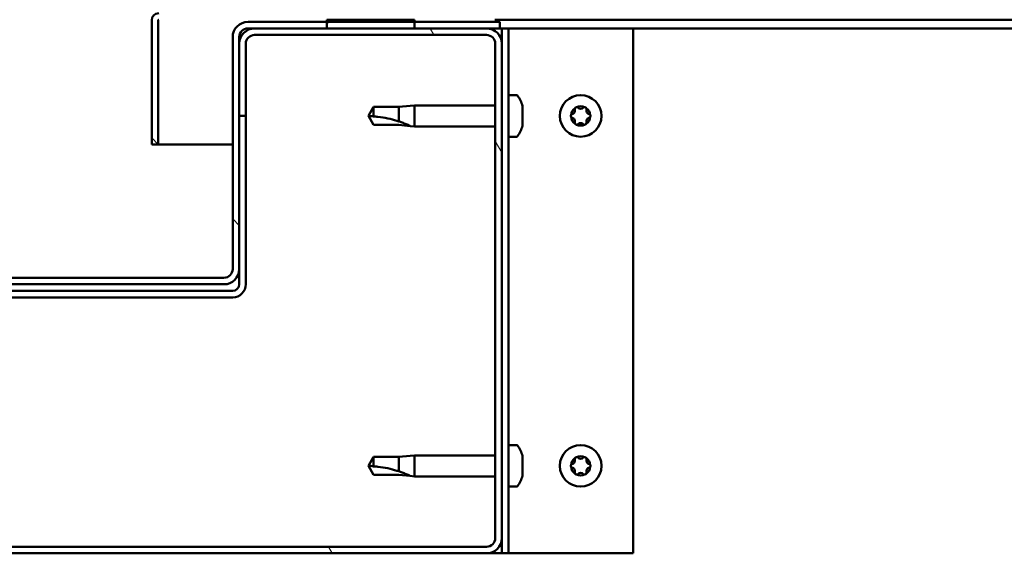
# Model space of a CAD drawing. Units: millimetres. Extents: x -6451 to 24445, y 3057 to 8837.
# Drawn here: x -4699 to -4474, y 7380 to 7502 of the extents above; entities that cross this region are included whole.
import ezdxf

# ---------------------------------------------------------------- set-up
doc = ezdxf.new("R2010")
doc.units = ezdxf.units.MM
doc.header["$LTSCALE"] = 25
doc.layers.add('Hatch (ISO)', color=7, linetype='Continuous', lineweight=18)
doc.layers.add('Visible (ISO)', color=7, linetype='Continuous', lineweight=50)
pattern_1 = [(135.0002, (0, 0), (-56.1264, -56.1268), [])]

msp = doc.modelspace()

# ---------------------------------------------------------------- hatches: boundary and pattern name
at = {"layer": 'Hatch (ISO)'}
h = msp.add_hatch(dxfattribs=at)
h.set_pattern_fill('ANSI31', color=256, scale=635, angle=90.0002, style=0)
h.set_pattern_definition(pattern_1)
edge = h.paths.add_edge_path()
edge.add_line((-4590.25, 7527.18), (-4590.25, 7503.78))
edge.add_ellipse((-4590.35, 7503.78), major_axis=(0.1, 0), ratio=1, start_angle=270, end_angle=360, ccw=False)
edge.add_line((-4590.35, 7503.68), (-4667.15, 7503.68))
edge.add_ellipse((-4667.15, 7502.08), major_axis=(0, 1.6), ratio=1, start_angle=0, end_angle=90)
edge.add_line((-4668.75, 7502.08), (-4668.75, 7473.68))
edge.add_line((-4668.75, 7473.68), (-4667.25, 7473.68))
edge.add_line((-4667.25, 7473.68), (-4667.25, 7502.08))
edge.add_ellipse((-4667.15, 7502.08), major_axis=(-0.1, 0), ratio=1, start_angle=270, end_angle=360, ccw=False)
edge.add_line((-4667.15, 7502.18), (-4628.75, 7502.18))
edge.add_line((-4628.75, 7502.18), (-4608.75, 7502.18))
edge.add_line((-4608.75, 7502.18), (-4590.35, 7502.18))
edge.add_ellipse((-4590.35, 7503.78), major_axis=(0, -1.6), ratio=1, start_angle=0, end_angle=90)
edge.add_line((-4588.75, 7503.78), (-4588.75, 7527.18))
edge.add_line((-4588.75, 7527.18), (-4590.25, 7527.18))
h = msp.add_hatch(dxfattribs=at)
h.set_pattern_fill('ANSI31', color=256, scale=635, angle=-15, style=0)
h.set_pattern_definition([(30, (0, 0), (-39.6875, 68.74075), [])])
h.paths.add_polyline_path([(-3268.75, 7502.18), (-3268.75, 7500.18), (-3248.75, 7500.18), (-3248.75, 7502.18)])
h.paths.add_polyline_path([(-4628.75, 7502.18), (-4628.75, 7501.68), (-4628.75, 7500.18), (-4608.75, 7500.18), (-4608.75, 7501.68), (-4608.75, 7502.18)])
h = msp.add_hatch(dxfattribs=at)
h.set_pattern_fill('ANSI31', color=256, scale=635, angle=75.0002, style=0)
h.set_pattern_definition([(120.0002, (0, 0), (-68.74064, -39.6877), [])])
edge = h.paths.add_edge_path()
edge.add_ellipse((-4785.25, 7383.68), major_axis=(-3.5, 0), ratio=1, start_angle=0, end_angle=90)
edge.add_line((-4785.25, 7380.18), (-4592.25, 7380.18))
edge.add_ellipse((-4592.25, 7383.68), major_axis=(0, -3.5), ratio=1, start_angle=0, end_angle=90)
edge.add_line((-4588.75, 7383.68), (-4588.75, 7496.68))
edge.add_ellipse((-4592.25, 7496.68), major_axis=(3.5, 0), ratio=1, start_angle=0, end_angle=90)
edge.add_line((-4592.25, 7500.18), (-4608.75, 7500.18))
edge.add_line((-4608.75, 7500.18), (-4628.75, 7500.18))
edge.add_line((-4628.75, 7500.18), (-4645.25, 7500.18))
edge.add_ellipse((-4645.25, 7496.68), major_axis=(0, 3.5), ratio=1, start_angle=0, end_angle=90)
edge.add_line((-4648.75, 7496.68), (-4648.75, 7480.18))
edge.add_line((-4648.75, 7480.18), (-4647.25, 7480.18))
edge.add_line((-4647.25, 7480.18), (-4647.25, 7496.68))
edge.add_ellipse((-4645.25, 7496.68), major_axis=(-2, 0), ratio=1, start_angle=270, end_angle=360, ccw=False)
edge.add_line((-4645.25, 7498.68), (-4592.25, 7498.68))
edge.add_ellipse((-4592.25, 7496.68), major_axis=(0, 2), ratio=1, start_angle=270, end_angle=360, ccw=False)
edge.add_line((-4590.25, 7496.68), (-4590.25, 7383.68))
edge.add_ellipse((-4592.25, 7383.68), major_axis=(2, 0), ratio=1, start_angle=270, end_angle=360, ccw=False)
edge.add_line((-4592.25, 7381.68), (-4785.25, 7381.68))
edge.add_ellipse((-4785.25, 7383.68), major_axis=(0, -2), ratio=1, start_angle=270, end_angle=360, ccw=False)
edge.add_line((-4787.25, 7383.68), (-4787.25, 7496.68))
edge.add_ellipse((-4785.25, 7496.68), major_axis=(-2, 0), ratio=1, start_angle=270, end_angle=360, ccw=False)
edge.add_line((-4785.25, 7498.68), (-4732.25, 7498.68))
edge.add_ellipse((-4732.25, 7496.68), major_axis=(0, 2), ratio=1, start_angle=270, end_angle=360, ccw=False)
edge.add_line((-4730.25, 7496.68), (-4730.25, 7480.18))
edge.add_line((-4730.25, 7480.18), (-4728.75, 7480.18))
edge.add_line((-4728.75, 7480.18), (-4728.75, 7496.68))
edge.add_ellipse((-4732.25, 7496.68), major_axis=(3.5, 0), ratio=1, start_angle=0, end_angle=90)
edge.add_line((-4732.25, 7500.18), (-4748.75, 7500.18))
edge.add_line((-4748.75, 7500.18), (-4768.75, 7500.18))
edge.add_line((-4768.75, 7500.18), (-4785.25, 7500.18))
edge.add_ellipse((-4785.25, 7496.68), major_axis=(0, 3.5), ratio=1, start_angle=0, end_angle=90)
edge.add_line((-4788.75, 7496.68), (-4788.75, 7383.68))
h = msp.add_hatch(dxfattribs=at)
h.set_pattern_fill('ANSI31', color=256, scale=635, angle=90.0002, style=0)
h.set_pattern_definition(pattern_1)
edge = h.paths.add_edge_path()
edge.add_ellipse((-4730.75, 7498.18), major_axis=(0, 2), ratio=1, start_angle=270, end_angle=360)
edge.add_line((-4730.75, 7500.18), (-4732.25, 7500.18))
edge.add_line((-4732.25, 7500.18), (-4748.75, 7500.18))
edge.add_line((-4748.75, 7500.18), (-4768.75, 7500.18))
edge.add_line((-4768.75, 7500.18), (-4785.25, 7500.18))
edge.add_line((-4785.25, 7500.18), (-4788.25, 7500.18))
edge.add_line((-4788.25, 7500.18), (-4788.25, 7501.68))
edge.add_line((-4788.25, 7501.68), (-4768.75, 7501.68))
edge.add_line((-4768.75, 7501.68), (-4748.75, 7501.68))
edge.add_line((-4748.75, 7501.68), (-4730.75, 7501.68))
edge.add_ellipse((-4730.75, 7498.18), major_axis=(3.5, 0), ratio=1, start_angle=0, end_angle=90, ccw=False)
edge.add_line((-4727.25, 7498.18), (-4727.25, 7445.18))
edge.add_ellipse((-4725.25, 7445.18), major_axis=(0, -2), ratio=1, start_angle=270, end_angle=360)
edge.add_line((-4725.25, 7443.18), (-4652.25, 7443.18))
edge.add_ellipse((-4652.25, 7445.18), major_axis=(2, 0), ratio=1, start_angle=270, end_angle=360)
edge.add_line((-4650.25, 7445.18), (-4650.25, 7498.18))
edge.add_ellipse((-4646.75, 7498.18), major_axis=(0, 3.5), ratio=1, start_angle=0, end_angle=90, ccw=False)
edge.add_line((-4646.75, 7501.68), (-4628.75, 7501.68))
edge.add_line((-4628.75, 7501.68), (-4608.75, 7501.68))
edge.add_line((-4608.75, 7501.68), (-4589.25, 7501.68))
edge.add_line((-4589.25, 7501.68), (-4589.25, 7500.18))
edge.add_line((-4589.25, 7500.18), (-4592.25, 7500.18))
edge.add_line((-4592.25, 7500.18), (-4608.75, 7500.18))
edge.add_line((-4608.75, 7500.18), (-4628.75, 7500.18))
edge.add_line((-4628.75, 7500.18), (-4645.25, 7500.18))
edge.add_line((-4645.25, 7500.18), (-4646.75, 7500.18))
edge.add_ellipse((-4646.75, 7498.18), major_axis=(-2, 0), ratio=1, start_angle=270, end_angle=360)
edge.add_line((-4648.75, 7498.18), (-4648.75, 7496.68))
edge.add_line((-4648.75, 7496.68), (-4648.75, 7480.18))
edge.add_line((-4648.75, 7480.18), (-4648.75, 7445.18))
edge.add_ellipse((-4652.25, 7445.18), major_axis=(0, -3.5), ratio=1, start_angle=0, end_angle=90, ccw=False)
edge.add_line((-4652.25, 7441.68), (-4725.25, 7441.68))
edge.add_ellipse((-4725.25, 7445.18), major_axis=(-3.5, 0), ratio=1, start_angle=0, end_angle=90, ccw=False)
edge.add_line((-4728.75, 7445.18), (-4728.75, 7480.18))
edge.add_line((-4728.75, 7480.18), (-4728.75, 7496.68))
edge.add_line((-4728.75, 7496.68), (-4728.75, 7498.18))

# ---------------------------------------------------------------- linework, layer by layer
at = {"layer": 'Visible (ISO)'}
for p, q in [((-4668.75, 7502.18), (-4668.75, 7502.18)), ((-4668.75, 7502.08), (-4668.75, 7502.18)), ((-4668.75, 7502.08), (-4668.75, 7473.68)), ((-4667.25, 7473.68), (-4667.25, 7502.08)), ((-4628.75, 7502.18), (-4628.75, 7500.18)), ((-4608.75, 7502.18), (-4628.75, 7502.18)), ((-4608.75, 7500.18), (-4608.75, 7502.18)), ((-3853.4, 7502.18), (-4590.35, 7502.18)), ((-4589.25, 7501.68), (-4646.75, 7501.68)), ((-4646.75, 7500.18), (-4589.25, 7500.18)), ((-4592.25, 7500.18), (-4645.25, 7500.18)), ((-4628.75, 7500.18), (-4608.75, 7500.18)), ((-4589.25, 7500.18), (-4589.25, 7501.68)), ((-4589.25, 7500.18), (-4588.75, 7500.18)), ((-4587.25, 7500.18), (-4588.75, 7500.18)), ((-4588.75, 7500.18), (-4588.75, 7496.68)), ((-4587.25, 7500.18), (-4587.25, 7380.18)), ((-4587.25, 7500.18), (-4585.75, 7500.18)), ((-4585.75, 7500.18), (-4558.75, 7500.18)), ((-3852.55, 7500.18), (-4558.75, 7500.18)), ((-4558.75, 7500.18), (-4558.75, 7380.18)), ((-4650.25, 7498.18), (-4650.25, 7445.18)), ((-4648.75, 7445.18), (-4648.75, 7498.18)), ((-4645.25, 7498.68), (-4592.25, 7498.68)), ((-4648.75, 7496.68), (-4648.75, 7480.18)), ((-4647.25, 7480.18), (-4647.25, 7496.68)), ((-4590.25, 7496.68), (-4590.25, 7383.68)), ((-4588.75, 7383.68), (-4588.75, 7496.68)), ((-4585.37, 7484.93), (-4587.25, 7484.93)), ((-4618.07, 7482.23), (-4619.25, 7480.18)), ((-4618.07, 7482.23), (-4618.07, 7480.05)), ((-4612.32, 7482.23), (-4618.07, 7482.23)), ((-4609.68, 7482.49), (-4612.32, 7482.23)), ((-4612.32, 7482.23), (-4612.32, 7478.94)), ((-4609.68, 7482.49), (-4608.75, 7482.58)), ((-4608.75, 7482.58), (-4608.75, 7477.78)), ((-4590.25, 7482.58), (-4608.75, 7482.58)), ((-4584.01, 7482.38), (-4584.01, 7481.46)), ((-4648.75, 7480.18), (-4647.25, 7480.18)), ((-4647.25, 7441.68), (-4647.25, 7480.18)), ((-4618.07, 7478.13), (-4619.25, 7480.18)), ((-4584.01, 7481.09), (-4584.01, 7479.27)), ((-4612.32, 7478.13), (-4618.07, 7478.13)), ((-4609.68, 7477.87), (-4612.32, 7478.13)), ((-4609.68, 7477.87), (-4608.75, 7477.78)), ((-4590.25, 7477.78), (-4608.75, 7477.78)), ((-4584.01, 7478.9), (-4584.01, 7477.98)), ((-4585.37, 7475.43), (-4587.25, 7475.43)), ((-4668.75, 7473.68), (-4667.25, 7473.68)), ((-4650.25, 7473.68), (-4667.25, 7473.68)), ((-4648.75, 7445.18), (-4648.75, 7441.68)), ((-4652.25, 7443.18), (-4725.25, 7443.18)), ((-4725.25, 7441.68), (-4652.25, 7441.68)), ((-4650.25, 7440.18), (-4727.25, 7440.18)), ((-4727.25, 7438.68), (-4650.25, 7438.68)), ((-4585.37, 7404.93), (-4587.25, 7404.93)), ((-4618.07, 7402.23), (-4619.25, 7400.18)), ((-4618.07, 7402.23), (-4618.07, 7400.05)), ((-4612.32, 7402.23), (-4618.07, 7402.23)), ((-4609.68, 7402.49), (-4612.32, 7402.23)), ((-4612.32, 7402.23), (-4612.32, 7398.94)), ((-4609.68, 7402.49), (-4608.75, 7402.58)), ((-4608.75, 7402.58), (-4608.75, 7397.78)), ((-4590.25, 7402.58), (-4608.75, 7402.58)), ((-4584.01, 7402.38), (-4584.01, 7401.46)), ((-4584.01, 7401.09), (-4584.01, 7399.27)), ((-4618.07, 7398.13), (-4619.25, 7400.18)), ((-4584.01, 7398.9), (-4584.01, 7397.98)), ((-4612.32, 7398.13), (-4618.07, 7398.13)), ((-4609.68, 7397.87), (-4612.32, 7398.13)), ((-4609.68, 7397.87), (-4608.75, 7397.78)), ((-4590.25, 7397.78), (-4608.75, 7397.78)), ((-4585.37, 7395.43), (-4587.25, 7395.43)), ((-4588.75, 7383.68), (-4588.75, 7380.18)), ((-4592.25, 7381.68), (-4785.25, 7381.68)), ((-4785.25, 7380.18), (-4592.25, 7380.18)), ((-4588.75, 7380.18), (-4592.25, 7380.18)), ((-4587.25, 7380.18), (-4588.75, 7380.18)), ((-4587.25, 7380.18), (-4585.75, 7380.18)), ((-4558.75, 7380.18), (-4585.75, 7380.18))]:
    msp.add_line(p, q, dxfattribs=at)
for centre in [(-4570.75, 7480.18), (-4570.75, 7400.18)]:
    msp.add_circle(centre, 4.75, dxfattribs=at)
for centre, radius, start, end in [((-4667.15, 7502.08), 1.6, 90, 180), ((-4667.15, 7502.08), 0.1, 90, 180), ((-4646.75, 7498.18), 3.5, 90, 180), ((-4645.25, 7496.68), 3.5, 90, 180), ((-4646.75, 7498.18), 2, 90, 180), ((-4592.25, 7496.68), 3.5, 0, 90), ((-4645.25, 7496.68), 2, 90, 180), ((-4592.25, 7496.68), 2, 0, 90), ((-4585.37, 7484.73), 0.2, 35.6853, 90), ((-4591.7, 7480.18), 8, 16.3348, 35.6853), ((-4570.75, 7480.18), 2.21, 125.5744, 174.4256), ((-4571.65, 7481.74), 0.45, 148.4387, 196.6582), ((-4570.75, 7480.18), 2.21, 65.5744, 114.4256), ((-4571.65, 7481.74), 0.45, 43.3418, 91.5613), ((-4570.75, 7482.59), 0.787, 223.3418, 316.6582), ((-4569.85, 7481.74), 0.45, 88.4387, 136.6582), ((-4569.85, 7481.74), 0.45, 343.3418, 31.5613), ((-4570.75, 7480.18), 2.21, 5.5744, 54.4256), ((-4572.55, 7480.18), 0.45, 103.3418, 151.5613), ((-4572.55, 7480.18), 0.45, 208.4387, 256.6582), ((-4570.75, 7480.18), 2.21, 185.5744, 234.4256), ((-4572.84, 7481.38), 0.787, 283.3418, 16.6582), ((-4572.84, 7478.98), 0.787, 343.3418, 76.6582), ((-4570.75, 7480.18), 2.21, 305.5744, 354.4256), ((-4568.66, 7481.38), 0.787, 163.3418, 256.6582), ((-4568.66, 7478.98), 0.787, 103.3418, 196.6582), ((-4568.95, 7480.18), 0.45, 28.4387, 76.6582), ((-4568.95, 7480.18), 0.45, 283.3418, 331.5613), ((-4591.7, 7480.18), 8, 324.3147, 343.6652), ((-4571.65, 7478.62), 0.45, 163.3418, 211.5613), ((-4571.65, 7478.62), 0.45, 268.4387, 316.6582), ((-4570.75, 7480.18), 2.21, 245.5744, 294.4256), ((-4570.75, 7477.77), 0.787, 43.3418, 136.6582), ((-4569.85, 7478.62), 0.45, 223.3418, 271.5613), ((-4569.85, 7478.62), 0.45, 328.4387, 16.6582), ((-4585.37, 7475.63), 0.2, 270, 324.3147), ((-4652.25, 7445.18), 3.5, 270, 0), ((-4652.25, 7445.18), 2, 270, 0), ((-4650.25, 7441.68), 3, 270, 0), ((-4650.25, 7441.68), 1.5, 270, 0), ((-4585.37, 7404.73), 0.2, 35.6853, 90), ((-4591.7, 7400.18), 8, 16.3348, 35.6853), ((-4570.75, 7400.18), 2.21, 125.5744, 174.4256), ((-4572.84, 7401.38), 0.787, 283.3418, 16.6582), ((-4571.65, 7401.74), 0.45, 148.4387, 196.6582), ((-4570.75, 7400.18), 2.21, 65.5744, 114.4256), ((-4571.65, 7401.74), 0.45, 43.3418, 91.5613), ((-4570.75, 7402.59), 0.787, 223.3418, 316.6582), ((-4569.85, 7401.74), 0.45, 88.4387, 136.6582), ((-4569.85, 7401.74), 0.45, 343.3418, 31.5613), ((-4570.75, 7400.18), 2.21, 5.5744, 54.4256), ((-4568.66, 7401.38), 0.787, 163.3418, 256.6582), ((-4572.55, 7400.18), 0.45, 103.3418, 151.5613), ((-4572.55, 7400.18), 0.45, 208.4387, 256.6582), ((-4570.75, 7400.18), 2.21, 185.5744, 234.4256), ((-4572.84, 7398.98), 0.787, 343.3418, 76.6582), ((-4571.65, 7398.62), 0.45, 163.3418, 211.5613), ((-4570.75, 7400.18), 2.21, 305.5744, 354.4256), ((-4569.85, 7398.62), 0.45, 328.4387, 16.6582), ((-4568.66, 7398.98), 0.787, 103.3418, 196.6582), ((-4568.95, 7400.18), 0.45, 28.4387, 76.6582), ((-4568.95, 7400.18), 0.45, 283.3418, 331.5613), ((-4591.7, 7400.18), 8, 324.3147, 343.6652), ((-4571.65, 7398.62), 0.45, 268.4387, 316.6582), ((-4570.75, 7400.18), 2.21, 245.5744, 294.4256), ((-4570.75, 7397.77), 0.787, 43.3418, 136.6582), ((-4569.85, 7398.62), 0.45, 223.3418, 271.5613), ((-4585.37, 7395.63), 0.2, 270, 324.3147), ((-4592.25, 7383.68), 3.5, 270, 0), ((-4592.25, 7383.68), 2, 270, 0)]:
    msp.add_arc(centre, radius, start, end, dxfattribs=at)
for points, knots in [([(-4584.01, 7482.38), (-4584.02, 7482.4), (-4584.02, 7482.42), (-4584.02, 7482.43), (-4584.02, 7482.43), (-4584.02, 7482.43)], [0.17438702, 0.17438702, 0.17438702, 0.17438702, 0.18896797, 0.18896797, 0.19569168, 0.19569168, 0.19569168, 0.19569168]), ([(-4572.03, 7481.97), (-4572.01, 7482.02), (-4571.97, 7482.06), (-4571.89, 7482.13), (-4571.83, 7482.15), (-4571.74, 7482.18), (-4571.7, 7482.19), (-4571.66, 7482.19)], [0.17438702, 0.17438702, 0.17438702, 0.17438702, 0.18896797, 0.18896797, 0.20586323, 0.20586323, 0.21737852, 0.21737852, 0.21737852, 0.21737852]), ([(-4569.84, 7482.19), (-4569.79, 7482.19), (-4569.74, 7482.18), (-4569.63, 7482.14), (-4569.58, 7482.11), (-4569.51, 7482.04), (-4569.49, 7482.01), (-4569.47, 7481.97)], [0.17438702, 0.17438702, 0.17438702, 0.17438702, 0.18896797, 0.18896797, 0.20586323, 0.20586323, 0.21737852, 0.21737852, 0.21737852, 0.21737852]), ([(-4618.07, 7480.05), (-4617.73, 7480.03), (-4617.4, 7480), (-4616.32, 7479.89), (-4615.57, 7479.77), (-4614.11, 7479.46), (-4613.41, 7479.28), (-4612.6, 7479.03), (-4612.46, 7478.98), (-4612.32, 7478.94)], [1.0298299, 1.0298299, 1.0298299, 1.0298299, 1.1268672, 1.1268672, 1.3401618, 1.3401618, 1.5534565, 1.5534565, 1.5990374, 1.5990374, 1.5990374, 1.5990374]), ([(-4584.01, 7481.09), (-4584.02, 7481.14), (-4584.02, 7481.19), (-4584.02, 7481.3), (-4584.02, 7481.35), (-4584.02, 7481.42), (-4584.02, 7481.44), (-4584.01, 7481.46)], [0.17438702, 0.17438702, 0.17438702, 0.17438702, 0.18896797, 0.18896797, 0.20586323, 0.20586323, 0.21737851, 0.21737851, 0.21737851, 0.21737851]), ([(-4572.95, 7479.97), (-4572.97, 7480.01), (-4572.99, 7480.06), (-4573, 7480.17), (-4573, 7480.23), (-4572.98, 7480.32), (-4572.97, 7480.36), (-4572.95, 7480.39)], [0.17438702, 0.17438702, 0.17438702, 0.17438702, 0.18896797, 0.18896797, 0.20586323, 0.20586323, 0.21737852, 0.21737852, 0.21737852, 0.21737852]), ([(-4568.55, 7480.39), (-4568.53, 7480.35), (-4568.51, 7480.3), (-4568.5, 7480.19), (-4568.5, 7480.13), (-4568.52, 7480.04), (-4568.54, 7480), (-4568.55, 7479.97)], [0.17438702, 0.17438702, 0.17438702, 0.17438702, 0.18896797, 0.18896797, 0.20586323, 0.20586323, 0.21737852, 0.21737852, 0.21737852, 0.21737852]), ([(-4612.32, 7478.94), (-4612.06, 7478.85), (-4611.81, 7478.76), (-4611.23, 7478.54), (-4610.91, 7478.41), (-4610.33, 7478.17), (-4610.03, 7478.03), (-4609.8, 7477.93), (-4609.76, 7477.91), (-4609.69, 7477.88), (-4609.68, 7477.87), (-4609.68, 7477.87)], [0.9725494, 0.9725494, 0.9725494, 0.9725494, 1.0547969, 1.0547969, 1.1648244, 1.1648244, 1.2623094, 1.2623094, 1.290226, 1.290226, 1.3181426, 1.3181426, 1.3181426, 1.3181426]), ([(-4584.01, 7478.9), (-4584.02, 7478.92), (-4584.02, 7478.96), (-4584.02, 7479.04), (-4584.02, 7479.1), (-4584.02, 7479.19), (-4584.02, 7479.23), (-4584.01, 7479.27)], [0.17438702, 0.17438702, 0.17438702, 0.17438702, 0.18896797, 0.18896797, 0.20586323, 0.20586323, 0.21737851, 0.21737851, 0.21737851, 0.21737851]), ([(-4584.02, 7477.93), (-4584.02, 7477.93), (-4584.02, 7477.93), (-4584.02, 7477.95), (-4584.02, 7477.97), (-4584.01, 7477.98)], [0.19569168, 0.19569168, 0.19569168, 0.19569168, 0.20586323, 0.20586323, 0.21737852, 0.21737852, 0.21737852, 0.21737852]), ([(-4571.66, 7478.17), (-4571.71, 7478.17), (-4571.76, 7478.18), (-4571.87, 7478.22), (-4571.92, 7478.26), (-4571.99, 7478.32), (-4572.01, 7478.35), (-4572.03, 7478.39)], [0.17438702, 0.17438702, 0.17438702, 0.17438702, 0.18896797, 0.18896797, 0.20586323, 0.20586323, 0.21737851, 0.21737851, 0.21737851, 0.21737851]), ([(-4569.47, 7478.39), (-4569.49, 7478.34), (-4569.53, 7478.3), (-4569.61, 7478.23), (-4569.67, 7478.21), (-4569.76, 7478.18), (-4569.8, 7478.17), (-4569.84, 7478.17)], [0.17438702, 0.17438702, 0.17438702, 0.17438702, 0.18896797, 0.18896797, 0.20586323, 0.20586323, 0.21737851, 0.21737851, 0.21737851, 0.21737851]), ([(-4584.01, 7402.38), (-4584.02, 7402.4), (-4584.02, 7402.42), (-4584.02, 7402.43), (-4584.02, 7402.43), (-4584.02, 7402.43)], [0.17438702, 0.17438702, 0.17438702, 0.17438702, 0.18896797, 0.18896797, 0.19569168, 0.19569168, 0.19569168, 0.19569168]), ([(-4584.01, 7401.09), (-4584.02, 7401.14), (-4584.02, 7401.19), (-4584.02, 7401.3), (-4584.02, 7401.35), (-4584.02, 7401.42), (-4584.02, 7401.44), (-4584.01, 7401.46)], [0.17438702, 0.17438702, 0.17438702, 0.17438702, 0.18896797, 0.18896797, 0.20586323, 0.20586323, 0.21737851, 0.21737851, 0.21737851, 0.21737851]), ([(-4572.03, 7401.97), (-4572.01, 7402.02), (-4571.97, 7402.06), (-4571.89, 7402.13), (-4571.83, 7402.15), (-4571.74, 7402.18), (-4571.7, 7402.19), (-4571.66, 7402.19)], [0.17438702, 0.17438702, 0.17438702, 0.17438702, 0.18896797, 0.18896797, 0.20586323, 0.20586323, 0.21737852, 0.21737852, 0.21737852, 0.21737852]), ([(-4569.84, 7402.19), (-4569.79, 7402.19), (-4569.74, 7402.18), (-4569.63, 7402.14), (-4569.58, 7402.11), (-4569.51, 7402.04), (-4569.49, 7402.01), (-4569.47, 7401.97)], [0.17438702, 0.17438702, 0.17438702, 0.17438702, 0.18896797, 0.18896797, 0.20586323, 0.20586323, 0.21737852, 0.21737852, 0.21737852, 0.21737852]), ([(-4618.07, 7400.05), (-4617.73, 7400.03), (-4617.4, 7400), (-4616.32, 7399.89), (-4615.57, 7399.77), (-4614.11, 7399.46), (-4613.41, 7399.28), (-4612.6, 7399.03), (-4612.46, 7398.98), (-4612.32, 7398.94)], [1.0298299, 1.0298299, 1.0298299, 1.0298299, 1.1268672, 1.1268672, 1.3401618, 1.3401618, 1.5534565, 1.5534565, 1.5990374, 1.5990374, 1.5990374, 1.5990374]), ([(-4612.32, 7398.94), (-4612.06, 7398.85), (-4611.81, 7398.76), (-4611.23, 7398.54), (-4610.91, 7398.41), (-4610.33, 7398.17), (-4610.03, 7398.03), (-4609.8, 7397.93), (-4609.76, 7397.91), (-4609.69, 7397.88), (-4609.68, 7397.87), (-4609.68, 7397.87)], [0.9725494, 0.9725494, 0.9725494, 0.9725494, 1.0547969, 1.0547969, 1.1648244, 1.1648244, 1.2623094, 1.2623094, 1.290226, 1.290226, 1.3181426, 1.3181426, 1.3181426, 1.3181426]), ([(-4584.01, 7398.9), (-4584.02, 7398.92), (-4584.02, 7398.96), (-4584.02, 7399.04), (-4584.02, 7399.1), (-4584.02, 7399.19), (-4584.02, 7399.23), (-4584.01, 7399.27)], [0.17438702, 0.17438702, 0.17438702, 0.17438702, 0.18896797, 0.18896797, 0.20586323, 0.20586323, 0.21737851, 0.21737851, 0.21737851, 0.21737851]), ([(-4572.95, 7399.97), (-4572.97, 7400.01), (-4572.99, 7400.06), (-4573, 7400.17), (-4573, 7400.23), (-4572.98, 7400.32), (-4572.97, 7400.36), (-4572.95, 7400.39)], [0.17438702, 0.17438702, 0.17438702, 0.17438702, 0.18896797, 0.18896797, 0.20586323, 0.20586323, 0.21737852, 0.21737852, 0.21737852, 0.21737852]), ([(-4568.55, 7400.39), (-4568.53, 7400.35), (-4568.51, 7400.3), (-4568.5, 7400.19), (-4568.5, 7400.13), (-4568.52, 7400.04), (-4568.54, 7400), (-4568.55, 7399.97)], [0.17438702, 0.17438702, 0.17438702, 0.17438702, 0.18896797, 0.18896797, 0.20586323, 0.20586323, 0.21737852, 0.21737852, 0.21737852, 0.21737852]), ([(-4584.02, 7397.93), (-4584.02, 7397.93), (-4584.02, 7397.93), (-4584.02, 7397.95), (-4584.02, 7397.97), (-4584.01, 7397.98)], [0.19569168, 0.19569168, 0.19569168, 0.19569168, 0.20586323, 0.20586323, 0.21737852, 0.21737852, 0.21737852, 0.21737852]), ([(-4571.66, 7398.17), (-4571.71, 7398.17), (-4571.76, 7398.18), (-4571.87, 7398.22), (-4571.92, 7398.26), (-4571.99, 7398.32), (-4572.01, 7398.35), (-4572.03, 7398.39)], [0.17438702, 0.17438702, 0.17438702, 0.17438702, 0.18896797, 0.18896797, 0.20586323, 0.20586323, 0.21737851, 0.21737851, 0.21737851, 0.21737851]), ([(-4569.47, 7398.39), (-4569.49, 7398.34), (-4569.53, 7398.3), (-4569.61, 7398.23), (-4569.67, 7398.21), (-4569.76, 7398.18), (-4569.8, 7398.17), (-4569.84, 7398.17)], [0.17438702, 0.17438702, 0.17438702, 0.17438702, 0.18896797, 0.18896797, 0.20586323, 0.20586323, 0.21737851, 0.21737851, 0.21737851, 0.21737851])]:
    msp.add_open_spline(points, degree=3, knots=knots, dxfattribs=at)
for points in [[(-4619.25, 7480.18), (-4618.87, 7480.18), (-4618.47, 7480.14), (-4618.07, 7480.05)], [(-4619.25, 7400.18), (-4618.87, 7400.18), (-4618.47, 7400.14), (-4618.07, 7400.05)]]:
    msp.add_open_spline(points, degree=3, dxfattribs=at)

doc.saveas('drawing.dxf')
